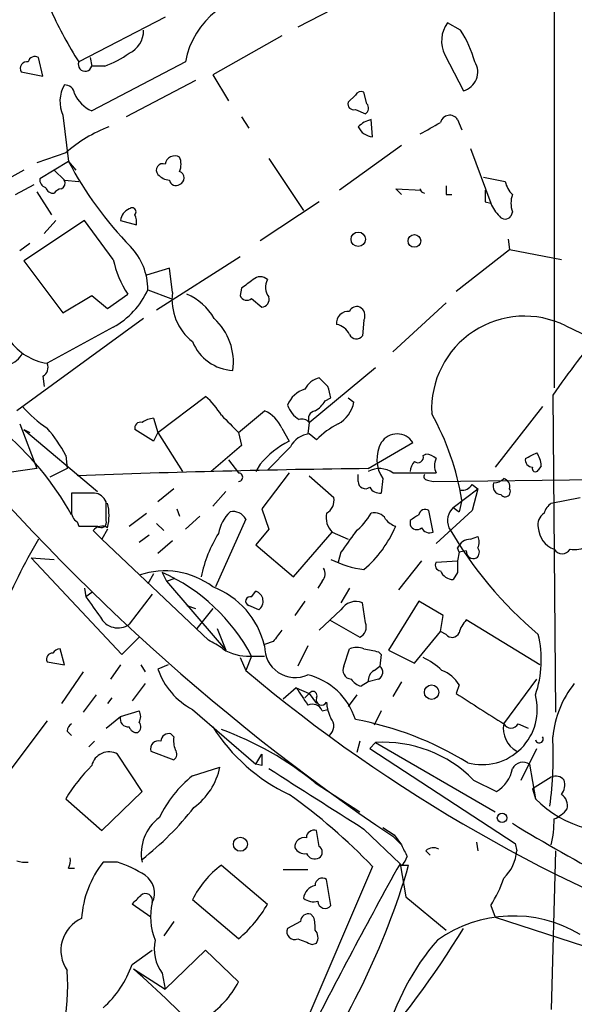
# Model space of a CAD drawing. Extents: x 7 to 850, y 4886 to 5732.
# Drawn here: x 281 to 313, y 4961 to 5019 of the extents above; entities that cross this region are included whole.
import ezdxf

# ---------------------------------------------------------------- set-up
doc = ezdxf.new("R2010")
doc.units = 0
doc.header["$MEASUREMENT"] = 0
doc.layers.add('MAIN', color=5, linetype='CONTINUOUS')

msp = doc.modelspace()

# ---------------------------------------------------------------- linework, layer by layer
at = {"layer": 'MAIN'}
for p, q in [((312.0813, 5021.5601), (312.0813, 4997.0067)), ((301.4133, 5020.4594), (297.0107, 5018.1734)), ((289.2213, 5018.7661), (284.1413, 5016.1414)), ((306.578, 5018.0041), (305.816, 5018.4274)), ((296.0793, 5017.6654), (292.0153, 5015.3794)), ((305.6467, 5016.5647), (306.7473, 5014.4481)), ((282.0247, 5015.2947), (281.7707, 5016.3954)), ((284.8187, 5016.3954), (284.9033, 5015.8874)), ((290.4067, 5016.1414), (284.9033, 5013.2627)), ((280.7547, 5015.5487), (282.0247, 5015.2947)), ((285.6653, 5015.8874), (284.9033, 5015.8874)), ((292.0153, 5015.3794), (292.9467, 5013.8554)), ((290.9993, 5015.0407), (286.9353, 5012.9241)), ((301.0747, 5013.6861), (300.9053, 5014.3634)), ((300.3973, 5014.1941), (299.974, 5013.7707)), ((300.3973, 5013.3474), (300.99, 5013.0934)), ((283.21, 5013.0087), (283.5487, 5010.2994)), ((293.7087, 5012.9241), (294.132, 5012.2467)), ((301.4133, 5011.7387), (301.3287, 5012.7547)), ((306.4087, 5012.7547), (306.6627, 5012.1621)), ((283.3793, 5010.8074), (281.686, 5010.2147)), ((303.1067, 5011.2307), (299.466, 5008.6061)), ((307.1707, 5011.0614), (308.356, 5007.8441)), ((283.5487, 5010.2994), (281.8553, 5009.2834)), ((283.5487, 5010.2994), (283.972, 5009.7914)), ((295.3173, 5010.4687), (297.3493, 5007.4207)), ((280.924, 5009.7914), (276.7753, 5007.5054)), ((282.702, 5009.7914), (283.2947, 5009.1987)), ((283.2947, 5009.1987), (284.1413, 5009.1141)), ((307.9327, 5009.3681), (309.2027, 5009.1141)), ((280.416, 5008.3521), (281.5167, 5008.9447)), ((281.686, 5008.5214), (282.5327, 5007.1667)), ((303.1067, 5008.3521), (302.768, 5008.6907)), ((302.768, 5008.6907), (304.292, 5008.6061)), ((298.2807, 5007.9287), (294.8093, 5005.6427)), ((305.7313, 5008.3521), (306.07, 5008.3521)), ((308.0173, 5007.9287), (308.356, 5007.8441)), ((309.626, 5007.3361), (309.5413, 5007.0821)), ((284.48, 5006.8281), (280.924, 5004.4574)), ((282.7867, 5006.8281), (282.1093, 5006.0661)), ((286.1733, 5004.5421), (284.48, 5006.8281)), ((286.5967, 5006.8281), (287.528, 5006.5741)), ((309.372, 5005.7274), (309.4567, 5005.1347)), ((281.2627, 5005.4734), (280.67, 5005.0501)), ((306.324, 5002.6794), (309.4567, 5005.1347)), ((309.4567, 5005.1347), (312.5047, 5004.5421)), ((280.924, 5004.4574), (283.21, 5001.4094)), ((288.7133, 5001.5787), (293.624, 5004.7114)), ((289.4753, 5004.0341), (288.1207, 5003.6107)), ((289.6447, 5002.5947), (289.4753, 5004.0341)), ((288.2053, 5002.7641), (289.56, 5002.2561)), ((293.7087, 5002.8487), (293.624, 5002.4254)), ((283.21, 5001.4094), (284.9033, 5002.4254)), ((284.9033, 5002.4254), (285.8347, 5001.6634)), ((285.8347, 5001.6634), (287.02, 5002.5101)), ((294.3013, 5002.2561), (294.894, 5001.7481)), ((305.7313, 5002.0021), (302.5987, 4999.1234)), ((287.9513, 5001.0707), (280.5007, 4995.6521)), ((300.9053, 5000.9861), (300.8207, 5000.0547)), ((286.1733, 5000.5627), (282.2787, 4998.4461)), ((312.7587, 5000.6474), (314.5367, 4999.8007)), ((297.688, 4994.9747), (301.5827, 4998.1921)), ((282.0247, 4997.6841), (282.1093, 4997.0914)), ((298.7887, 4997.0914), (298.2807, 4997.5994)), ((288.798, 4994.3821), (291.592, 4996.4987)), ((298.6193, 4996.2447), (298.958, 4996.4141)), ((299.974, 4996.4141), (300.3127, 4996.1601)), ((311.9967, 4996.5834), (312.166, 4977.9567)), ((311.404, 4995.9061), (308.61, 4992.3501)), ((288.544, 4995.2287), (288.798, 4994.3821)), ((293.5393, 4994.3821), (295.0633, 4995.6521)), ((280.67, 4994.8901), (281.686, 4992.2654)), ((296.0793, 4994.6361), (296.5027, 4993.8741)), ((297.688, 4994.9747), (297.6033, 4994.2974)), ((280.924, 4994.5514), (281.2627, 4994.3821)), ((280.924, 4994.5514), (285.242, 4990.9107)), ((288.544, 4993.8741), (287.4433, 4994.5514)), ((288.798, 4994.3821), (288.544, 4993.8741)), ((288.798, 4994.3821), (290.2373, 4992.0961)), ((293.5393, 4994.3821), (293.7087, 4993.6201)), ((298.1113, 4993.9587), (297.688, 4994.2974)), ((293.7087, 4993.6201), (291.9307, 4992.0961)), ((296.5873, 4993.5354), (295.2327, 4992.1807)), ((301.1593, 4992.2654), (303.784, 4993.7894)), ((283.3793, 4993.0274), (283.464, 4992.2654)), ((304.3767, 4993.0274), (304.546, 4993.1121)), ((281.686, 4992.2654), (278.7227, 4991.8421)), ((283.464, 4992.2654), (282.448, 4991.7574)), ((292.9467, 4992.7734), (293.5393, 4992.0114)), ((294.8093, 4992.5194), (294.5553, 4992.0961)), ((311.3193, 4992.4347), (311.15, 4992.1807)), ((296.5027, 4992.0114), (294.894, 4989.8947)), ((297.688, 4991.8421), (299.1273, 4990.5721)), ((300.5667, 4991.5034), (300.5667, 4991.9267)), ((302.006, 4991.6727), (301.9213, 4990.8261)), ((302.5987, 4992.0114), (305.1387, 4992.0114)), ((304.9693, 4991.5034), (337.058, 4991.9267)), ((304.6307, 4991.5881), (304.9693, 4991.5034)), ((307.2553, 4991.3341), (307.594, 4991.0801)), ((285.0727, 4990.8261), (283.718, 4990.8261)), ((289.7293, 4991.0801), (288.798, 4990.3181)), ((292.7773, 4990.9107), (292.0153, 4990.0641)), ((306.1547, 4989.9794), (307.594, 4991.0801)), ((307.594, 4991.0801), (307.2553, 4989.8101)), ((311.912, 4990.2334), (313.6053, 4990.5721)), ((285.75, 4989.2174), (285.75, 4990.3181)), ((306.1547, 4989.9794), (306.4933, 4989.7254)), ((306.6627, 4990.4027), (306.4933, 4989.7254)), ((287.1047, 4988.8787), (288.1207, 4989.6407)), ((289.8987, 4989.8947), (290.068, 4989.4714)), ((291.2533, 4989.4714), (290.4067, 4988.7094)), ((294.894, 4989.8947), (295.3173, 4988.7094)), ((304.9693, 4988.5401), (304.7153, 4989.8101)), ((307.2553, 4989.8101), (305.1387, 4987.8627)), ((284.0567, 4989.1327), (284.1413, 4988.8787)), ((284.1413, 4988.8787), (285.242, 4988.8787)), ((288.7133, 4989.0481), (289.1367, 4988.6247)), ((293.9627, 4989.3021), (292.1847, 4985.3227)), ((303.6147, 4989.2174), (303.6147, 4988.9634)), ((285.496, 4988.1167), (284.988, 4988.6247)), ((285.8347, 4988.7094), (285.496, 4988.1167)), ((287.6973, 4987.9474), (288.29, 4988.3707)), ((295.3173, 4988.7094), (294.5553, 4987.7781)), ((296.7567, 4985.9154), (299.0427, 4988.5401)), ((299.0427, 4988.5401), (299.974, 4988.1167)), ((307.1707, 4988.1167), (307.594, 4988.2861)), ((285.496, 4988.1167), (291.7613, 4982.1901)), ((289.6447, 4988.0321), (288.798, 4987.2701)), ((294.5553, 4987.7781), (296.7567, 4985.9154)), ((299.5507, 4987.3547), (299.3813, 4986.7621)), ((306.4933, 4987.3547), (306.4087, 4987.6087)), ((306.4933, 4987.3547), (306.4087, 4986.8467)), ((306.9167, 4987.4394), (306.4933, 4987.3547)), ((281.3473, 4987.0161), (282.702, 4986.9314)), ((281.3473, 4987.0161), (286.6813, 4981.3434)), ((304.292, 4986.8467), (302.9373, 4985.1534)), ((305.1387, 4986.7621), (306.4087, 4986.8467)), ((288.544, 4986.0847), (288.2053, 4985.4921)), ((289.052, 4986.1694), (289.306, 4985.6614)), ((306.4087, 4986.1694), (306.1547, 4985.7461)), ((289.306, 4985.6614), (289.814, 4985.8307)), ((289.306, 4985.6614), (292.2693, 4982.1901)), ((298.45, 4985.6614), (298.196, 4985.2381)), ((284.48, 4985.2381), (284.5647, 4984.7301)), ((284.9033, 4984.9841), (284.5647, 4984.7301)), ((288.4593, 4984.8994), (287.1047, 4983.1214)), ((294.3013, 4984.7301), (294.5553, 4985.0687)), ((300.0587, 4985.2381), (299.5507, 4984.3914)), ((290.4913, 4984.2221), (290.9993, 4984.0527)), ((294.7247, 4983.9681), (294.132, 4984.2221)), ((297.434, 4984.4761), (296.8413, 4983.6294)), ((300.99, 4983.2061), (300.8207, 4984.3914)), ((304.1227, 4984.4761), (302.3447, 4981.5974)), ((305.562, 4983.6294), (304.1227, 4984.4761)), ((292.0153, 4984.0527), (291.084, 4982.8674)), ((299.5507, 4983.9681), (298.2807, 4982.7827)), ((305.3927, 4982.6981), (305.562, 4983.6294)), ((298.8733, 4983.3754), (300.6513, 4982.3594)), ((311.2347, 4980.7507), (306.9167, 4983.3754)), ((292.2693, 4982.8674), (292.7773, 4981.5974)), ((303.8687, 4980.8354), (305.3927, 4982.6981)), ((305.7313, 4982.5287), (305.3927, 4982.6981)), ((286.6813, 4981.3434), (287.6973, 4982.3594)), ((292.2693, 4982.1901), (292.7773, 4981.5974)), ((295.5713, 4982.1054), (295.0633, 4981.9361)), ((297.6033, 4981.8514), (297.0107, 4980.6661)), ((283.2947, 4980.7507), (283.0407, 4981.6821)), ((294.3013, 4981.2587), (293.9627, 4980.4121)), ((294.2167, 4981.2587), (295.0633, 4981.2587)), ((299.72, 4980.6661), (300.0587, 4981.6821)), ((301.752, 4981.5127), (301.9213, 4981.3434)), ((301.9213, 4981.3434), (301.8367, 4980.6661)), ((302.3447, 4981.5974), (303.8687, 4980.8354)), ((282.2787, 4980.9201), (283.2947, 4980.7507)), ((286.5967, 4980.7507), (286.004, 4979.9041)), ((287.782, 4980.7507), (288.036, 4980.3274)), ((289.3907, 4980.7507), (288.798, 4980.4967)), ((293.624, 4981.1741), (293.9627, 4980.4121)), ((284.3953, 4980.3274), (283.1253, 4978.4647)), ((301.498, 4980.4121), (301.8367, 4980.6661)), ((288.036, 4979.6501), (287.274, 4978.6341)), ((301.1593, 4979.7347), (300.736, 4979.4807)), ((301.752, 4979.9041), (301.1593, 4979.7347)), ((303.1067, 4979.7347), (302.5987, 4978.8881)), ((306.4933, 4979.5654), (306.324, 4979.0574)), ((309.118, 4977.2794), (311.0653, 4979.9041)), ((285.1573, 4978.9727), (284.3953, 4977.9567)), ((296.926, 4979.3961), (296.164, 4978.7187)), ((296.926, 4979.3961), (297.688, 4979.0574)), ((297.434, 4978.8034), (297.688, 4979.0574)), ((297.688, 4979.0574), (298.1113, 4978.4647)), ((300.482, 4978.9727), (299.974, 4978.2954)), ((286.0887, 4978.8034), (285.8347, 4978.4647)), ((286.5967, 4977.7027), (287.6973, 4978.0414)), ((290.83, 4978.1261), (294.5553, 4974.9087)), ((298.45, 4978.0414), (298.7887, 4978.1261)), ((301.9213, 4978.0414), (301.498, 4977.1947)), ((282.2787, 4977.4487), (279.7387, 4974.0621)), ((285.75, 4977.0254), (286.5967, 4977.7027)), ((309.9647, 4977.2794), (310.5573, 4977.0254)), ((283.464, 4976.8561), (283.718, 4976.6021)), ((289.7293, 4976.5174), (289.56, 4976.6867)), ((285.0727, 4976.2634), (284.734, 4975.9247)), ((300.6513, 4976.2634), (300.482, 4975.5861)), ((301.5827, 4976.1787), (301.244, 4975.8401)), ((301.5827, 4976.1787), (308.61, 4972.1147)), ((287.8667, 4973.3001), (286.4273, 4975.5014)), ((288.3747, 4975.6707), (289.7293, 4975.1627)), ((294.5553, 4974.9087), (294.894, 4975.5014)), ((301.244, 4975.8401), (309.7953, 4970.2521)), ((310.134, 4973.9774), (311.0653, 4975.8401)), ((294.894, 4974.8241), (294.5553, 4974.9087)), ((310.642, 4974.9087), (310.9807, 4972.8767)), ((290.83, 4974.2314), (292.4387, 4974.7394)), ((298.0267, 4973.8081), (300.6513, 4972.1147)), ((307.34, 4973.9774), (308.6947, 4973.3001)), ((311.912, 4974.1467), (310.8113, 4973.4694)), ((285.496, 4971.0141), (287.8667, 4973.3001)), ((310.8113, 4973.4694), (310.9807, 4972.8767)), ((283.3793, 4972.8767), (285.496, 4971.0141)), ((298.2807, 4970.0827), (298.1113, 4971.0141)), ((300.9053, 4971.0987), (303.022, 4969.0667)), ((302.006, 4971.1834), (302.6833, 4970.7601)), ((302.5987, 4970.6754), (303.1067, 4970.1674)), ((302.6833, 4970.7601), (303.1067, 4970.1674)), ((307.5093, 4970.3367), (307.594, 4969.8287)), ((304.546, 4969.8287), (304.8, 4969.5747)), ((309.7953, 4970.2521), (309.88, 4969.8287)), ((312.166, 4969.8287), (311.912, 4960.5154)), ((286.4273, 4969.1514), (285.5807, 4969.1514)), ((283.5487, 4968.8127), (283.8873, 4968.8127)), ((292.5233, 4968.9821), (295.2327, 4966.6961)), ((301.4133, 4968.8974), (295.7407, 4955.6894)), ((296.164, 4968.7281), (297.6033, 4968.7281)), ((303.022, 4969.0667), (303.3607, 4967.1194)), ((303.1067, 4968.9821), (303.53, 4968.9821)), ((298.958, 4966.6114), (298.704, 4968.1354)), ((293.5393, 4964.6641), (290.83, 4966.9501)), ((303.3607, 4967.1194), (305.7313, 4965.1721)), ((288.3747, 4965.9341), (287.274, 4966.6961)), ((308.356, 4966.6114), (308.61, 4965.9341)), ((289.7293, 4965.6801), (289.1367, 4964.8334)), ((297.18, 4965.6801), (296.418, 4965.2567)), ((297.942, 4965.9341), (297.7727, 4966.1034)), ((308.61, 4965.9341), (315.3833, 4963.7327)), ((287.274, 4963.1401), (288.4593, 4963.9867)), ((289.2213, 4961.7007), (291.592, 4963.9867)), ((291.592, 4963.9867), (293.5393, 4962.1241)), ((297.8573, 4964.3254), (298.1113, 4964.4101)), ((287.3587, 4962.8861), (289.2213, 4961.7007)), ((289.052, 4962.6321), (289.2213, 4961.7007))]:
    msp.add_line(p, q, dxfattribs=at)
for centre, radius in [((300.5666, 5005.7274), 0.4233), ((303.8686, 5005.6307), 0.3678), ((304.8786, 4979.1361), 0.4246), ((309.017, 4971.7533), 0.2772), ((293.6381, 4970.2098), 0.4114)]:
    msp.add_circle(centre, radius, dxfattribs=at)
for centre, radius, start, end in [((295.2032, 5015.2573), 4.8773, 85.671662, 169.556353), ((305.0587, 5029.4145), 24.7732, 204.592833, 212.397099), ((307.2649, 5017.3567), 1.8016, 143.536548, 206.078638), ((286.4731, 5017.986), 1.4783, 295.292714, 0.70153), ((300.8633, 5014.2827), 6.8196, 15.816257, 33.072086), ((283.6891, 5021.3608), 5.8192, 289.852385, 305.940797), ((281.0952, 5015.7531), 0.397, 77.962694, 210.976128), ((281.559, 5016.0708), 0.3875, 56.88812, 169.502061), ((284.5162, 5015.9962), 0.402, 158.828451, 344.301221), ((306.451, 5015.5488), 1.1399, 285.066435, 31.324959), ((284.9969, 5013.8146), 1.9602, 150.269983, 204.275591), ((283.3371, 5014.2365), 0.5518, 4.385964, 94.406669), ((285.7075, 5015.0829), 1.9899, 203.83678, 246.16322), ((300.736, 5014.0245), 0.3788, 63.45524, 153.401126), ((300.2986, 5013.672), 0.3393, 163.087238, 286.912762), ((300.7628, 5013.4283), 0.4047, 304.153419, 39.57533), ((301.7331, 5011.1293), 1.675, 103.971531, 134.136456), ((135.4812, 5308.586), 341.3009, 299.627675, 299.856866), ((305.9377, 5012.4478), 0.5621, 33.087958, 165.830258), ((288.9998, 5004.3186), 8.5845, 111.029125, 130.898613), ((301.5048, 5012.7703), 1.0357, 205.07304, 264.931291), ((301.8189, 5019.7905), 20.5884, 207.451213, 224.718207), ((289.0689, 5009.7914), 0.3714, 65.774365, 223.155907), ((289.7858, 5010.0595), 0.5689, 60.257617, 172.871236), ((289.0523, 5010.1301), 1.1004, 337.370923, 22.624271), ((289.941, 5009.3257), 0.4016, 288.434949, 71.565051), ((282.3041, 5009.2157), 0.4539, 171.421795, 255.960695), ((282.9559, 5009.0294), 0.3787, 296.571817, 26.55152), ((289.5392, 5010.173), 0.9764, 220.614024, 266.247599), ((289.8563, 5009.2693), 0.3875, 190.497939, 303.11188), ((310.8281, 5009.5185), 1.675, 193.971531, 224.136456), ((282.6343, 5008.8855), 0.4539, 194.039305, 278.578205), ((283.1676, 5008.1405), 0.5518, 94.396316, 147.536771), ((304.4924, 5008.7218), 0.2868, 186.225468, 263.774532), ((432.7312, 5008.6061), 127.0002, 179.885409, 180.114592), ((477.3672, 5008.2674), 169.3502, 179.885409, 180.114592), ((311.1071, 5007.8441), 1.5658, 161.068631, 198.931369), ((287.4068, 5006.7496), 0.8139, 111.787031, 174.465227), ((287.274, 5007.3361), 0.2395, 314.983084, 135), ((310.5148, 5008.733), 2.3347, 202.379735, 225.001735), ((286.5981, 5006.7435), 0.9452, 349.675635, 26.597581), ((309.2027, 5007.3359), 0.4232, 216.84553, 323.14635), ((284.5096, 5002.759), 3.6957, 0.079067, 43.524287), ((291.5873, 5005.6056), 5.5175, 191.113405, 214.127563), ((421.0352, 4833.7938), 211.6403, 126.756633, 126.985837), ((294.8093, 5002.9124), 0.6137, 46.379798, 133.613443), ((296.0371, 5002.9122), 0.9191, 151.075584, 218.44854), ((283.8328, 5004.7616), 4.8072, 299.135641, 335.44754), ((292.7682, 5002.1975), 3.1486, 172.752877, 232.006914), ((289.1907, 4999.4379), 3.3362, 29.302651, 67.054881), ((294.0191, 5002.5665), 0.4195, 199.652905, 312.275527), ((294.8752, 5002.209), 0.4613, 272.335786, 16.588605), ((299.974, 5000.8168), 0.6826, 82.87186, 187.12814), ((300.482, 5001.3247), 0.4559, 68.20559, 158.189256), ((300.3972, 5001.2401), 0.568, 333.43946, 63.425927), ((289.7565, 4998.5017), 3.4773, 352.082411, 47.628221), ((310.3378, 4995.7536), 5.4598, 63.678989, 182.844011), ((299.0848, 4999.6735), 1.0796, 25.565794, 78.6807), ((366.963, 4957.8367), 67.2503, 140.648946, 144.819326), ((282.7849, 5001.7348), 3.3274, 215.539079, 261.249648), ((300.4655, 5000.3289), 0.4487, 204.977557, 322.333315), ((293.3493, 5000.7369), 2.7183, 202.057394, 266.866236), ((279.6822, 4999.6172), 1.2937, 283.888001, 333.43693), ((281.7706, 4998.1921), 0.5681, 296.574073, 26.56054), ((298.591, 4996.3436), 1.2936, 103.879402, 153.434949), ((297.8482, 4995.4504), 1.5289, 105.718897, 159.304471), ((129.5307, 4954.4233), 174.5533, 13.919686, 14.148845), ((372.7546, 5075.1254), 125.8239, 218.526473, 236.111939), ((288.7547, 4993.1535), 4.3864, 30.778273, 49.696373), ((286.6414, 5001.0314), 7.7416, 221.455853, 235.699253), ((297.8839, 4996.4692), 1.542, 198.077751, 239.24207), ((297.3064, 4996.965), 1.4975, 298.750617, 331.249383), ((298.5118, 4996.5044), 1.8335, 298.307952, 349.176673), ((288.7493, 4993.6512), 1.5908, 97.414948, 123.698059), ((547.0061, 5248.8649), 359.1753, 224.885397, 225.114603), ((294.2591, 4993.8319), 1.9899, 23.83678, 66.16322), ((297.2646, 4994.6147), 0.5558, 40.373177, 107.734068), ((298.1114, 4995.1864), 0.4734, 100.308094, 206.565051), ((291.4071, 4987.9144), 15.4572, 9.263785, 29.316239), ((276.1971, 4989.2945), 8.0944, 27.462851, 41.293533), ((287.7678, 4994.6502), 0.3392, 73.050006, 196.933836), ((301.828, 4990.2223), 5.2702, 117.66198, 134.848556), ((268.1576, 4980.8533), 17.8288, 29.217916, 50.202782), ((297.8074, 4992.9489), 1.3538, 95.059935, 154.326485), ((302.8526, 4993.1968), 1.1039, 32.466416, 147.530798), ((298.8073, 4989.2576), 5.1598, 116.528799, 140.790442), ((303.7115, 4992.801), 2.0449, 151.096161, 213.487247), ((304.0804, 4992.9215), 0.3147, 227.717737, 19.667298), ((304.4864, 4992.1546), 0.9594, 47.162672, 86.438195), ((306.1118, 4992.4347), 1.0612, 156.485935, 203.509115), ((310.8146, 4992.7832), 0.4331, 170.04183, 269.563444), ((226.0867, 5162.3324), 189.2835, 296.447048, 296.676258), ((309.7972, 4992.3507), 1.5244, 3.158773, 33.708831), ((309.0456, 4327.926), 664.3862, 90.68012, 92.1555178), ((301.8124, 4990.9226), 1.343, 54.164268, 119.097699), ((304.5702, 4992.0373), 0.9573, 137.120783, 176.478547), ((310.9807, 4992.2655), 0.1894, 153.462013, 333.394352), ((293.5394, 4991.7574), 0.2433, 269.976451, 90.023549), ((304.6306, 4991.7997), 0.2116, 143.124688, 270.027077), ((308.466, 4992.3756), 0.9587, 273.546139, 312.848561), ((308.991, 4991.207), 0.4827, 344.757375, 74.745922), ((300.9901, 4991.5035), 0.4234, 180.013532, 306.848245), ((301.8367, 4991.5036), 0.6828, 209.760495, 277.11773), ((306.6626, 4991.6727), 0.6826, 262.88019, 330.261365), ((308.9833, 4991.234), 0.4938, 158.037006, 265.982169), ((537.7178, 4990.3181), 254.0003, 179.885409, 180.114592), ((284.9939, 4990.0156), 0.8144, 21.805329, 84.446932), ((298.2949, 4990.3885), 0.8524, 298.681808, 12.438404), ((309.2027, 4990.9107), 0.3053, 213.684862, 33.700477), ((282.9122, 4989.5138), 3.0098, 346.165519, 13.832632), ((306.8652, 4989.2073), 1.0493, 132.620807, 203.190704), ((312.5886, 4989.3027), 1.1506, 126.016391, 162.917772), ((284.3953, 4989.7254), 0.6826, 172.87186, 240.261365), ((294.7889, 4987.9725), 2.4823, 135.07671, 168.782411), ((293.2007, 4988.8618), 0.8801, 30.020246, 101.097982), ((299.8362, 4989.3867), 1.1603, 167.355506, 226.854365), ((297.5578, 4991.8875), 4.3895, 310.306952, 329.212418), ((301.5262, 4988.9069), 0.7599, 31.334853, 105.064008), ((388.5359, 4862.3984), 152.6259, 123.578058, 123.807262), ((304.5036, 4989.4856), 0.3874, 56.880041, 169.51391), ((311.8836, 4988.9917), 0.7597, 121.31945, 195.07521), ((285.5045, 4988.2438), 0.6418, 59.034712, 143.592573), ((285.4537, 4989.1115), 0.3147, 227.717737, 19.667298), ((296.4405, 4991.566), 6.8745, 310.501673, 336.988986), ((303.1067, 4989.9794), 1.1516, 216.024081, 252.896174), ((304.0098, 4989.1045), 0.4195, 199.652905, 312.275527), ((304.7576, 4989.0057), 0.5114, 204.440246, 294.450445), ((326.2723, 5000.5303), 23.5105, 209.946501, 229.967957), ((312.5682, 4988.8576), 1.4196, 182.56371, 249.941378), ((298.9826, 4984.3307), 7.8071, 148.107727, 168.288649), ((596.3238, 4776.2976), 364.1694, 144.351396, 144.580579), ((306.9591, 4987.9474), 0.7196, 331.921424, 28.078576), ((308.0646, 4972.4337), 30.6158, 149.186031, 158.550317), ((307.1791, 4987.2787), 0.8381, 90.574306, 156.812181), ((313.2668, 4989.1326), 1.6284, 261.022983, 297.896356), ((307.34, 4987.4056), 0.4247, 175.434686, 293.492649), ((307.2825, 4987.3509), 0.4043, 304.114473, 39.611441), ((312.547, 4987.8203), 0.5519, 212.457657, 327.542343), ((301.6608, 4992.3161), 6.025, 243.346064, 262.796426), ((305.4349, 4986.5927), 0.3412, 150.234291, 262.895811), ((475.7586, 4986.508), 169.3502, 179.885409, 180.114558), ((289.221, 4981.6121), 4.645, 53.018103, 109.149173), ((284.5325, 4976.0773), 11.0579, 27.941609, 65.875947), ((298.0026, 4986.0968), 0.6243, 315.77878, 31.541369), ((306.1967, 4986.6346), 0.8895, 205.326261, 267.293604), ((290.2797, 4980.7249), 4.9145, 13.251268, 69.319236), ((581.3378, 5195.7872), 364.1694, 215.419421, 215.648604), ((294.2167, 4984.4761), 0.2678, 71.578587, 251.558284), ((294.3462, 4984.4732), 0.6311, 306.846296, 70.652117), ((300.4397, 4983.4176), 1.0457, 68.63204, 148.232755), ((286.4415, 4984.067), 1.155, 206.884504, 305.044039), ((300.3973, 4982.9521), 0.6448, 293.197424, 23.197424), ((308.1199, 4982.2082), 1.6763, 135.870102, 166.011837), ((465.1902, 4855.4142), 211.7103, 143.014201, 143.24333), ((306.0865, 4982.8029), 0.4488, 217.666685, 335.022443), ((304.9555, 4981.0416), 6.3705, 341.048836, 13.499406), ((289.5152, 4977.4869), 5.212, 53.601488, 64.47233), ((296.8624, 4981.7985), 1.7999, 178.315784, 294.306702), ((282.5932, 4981.0773), 0.3516, 86.069949, 206.557764), ((283.0833, 4981.1313), 0.5524, 94.422569, 147.506537), ((294.0543, 4983.9094), 2.6557, 237.002271, 273.505949), ((300.482, 4980.6654), 1.1013, 67.395743, 112.604257), ((343.6738, 5193.2482), 215.8457, 258.571561, 258.80077), ((302.7776, 4977.6886), 3.8348, 45.251444, 65.354987), ((292.7506, 4981.8285), 4.1709, 198.620872, 242.582217), ((353.1413, 5050.6887), 91.8744, 229.899901, 250.682701), ((296.6468, 4976.3405), 3.9356, 17.644008, 75.934097), ((300.1954, 4980.4316), 0.5301, 153.744313, 264.359318), ((301.8366, 4979.8194), 0.6826, 119.738635, 187.12814), ((301.5625, 4980.3109), 0.4487, 294.977557, 52.333315), ((304.8504, 4978.6269), 1.8921, 29.736994, 70.650503), ((301.0747, 4980.5814), 1.1516, 216.024081, 252.896174), ((317.9422, 4975.9309), 5.9744, 141.498954, 174.366226), ((551.2529, 5148.2053), 305.2519, 213.574175, 213.803368), ((297.8997, 4978.9305), 0.2468, 329.008378, 149.06013), ((752.2124, 5676.6549), 827.9244, 237.4142147, 237.6434019), ((307.8455, 4978.1285), 3.2468, 254.929218, 15.070323), ((297.8573, 4977.7874), 0.6448, 23.197424, 113.197424), ((298.4178, 4978.7001), 0.3234, 161.374589, 332.230734), ((300.9609, 4978.6646), 2.2598, 182.922039, 207.586725), ((287.0626, 4977.7028), 0.7194, 331.913927, 28.079046), ((284.0142, 4976.8138), 0.5518, 122.463229, 175.603684), ((287.0392, 4977.568), 0.4626, 163.069396, 278.140613), ((287.3856, 4977.1062), 0.4046, 304.14965, 39.604292), ((298.4078, 4977.1524), 0.7208, 310.227956, 40.245227), ((296.9267, 4958.6546), 19.1952, 58.341773, 79.58329), ((310.625, 4977.0084), 1.5312, 169.805601, 240.885426), ((309.5414, 4977.5052), 0.4798, 208.071082, 331.923298), ((287.5449, 4977.22), 0.4537, 194.017867, 278.59446), ((289.4282, 4976.2446), 0.4613, 73.399492, 177.664214), ((301.1218, 4982.8593), 10.7695, 212.265417, 244.601821), ((286.4497, 4959.87), 18.119, 50.286944, 70.414903), ((288.8403, 4975.7978), 0.4826, 74.742799, 195.268654), ((291.2975, 4976.306), 1.5824, 172.322568, 200.362373), ((302.0703, 4968.8245), 7.3703, 44.357946, 93.793287), ((311.2093, 4976.3904), 0.2325, 190.483399, 33.11583), ((290.5661, 4975.3752), 21.461, 352.175195, 3.050842), ((285.9193, 4974.5911), 1.0425, 60.835958, 167.083662), ((289.5024, 4975.4975), 0.4044, 304.126202, 39.613322), ((464.1939, 4975.1627), 169.3002, 179.885375, 180.114592), ((310.2533, 4974.3045), 0.7184, 57.245607, 150.82688), ((292.1296, 4967.5989), 10.2188, 135.004361, 148.903449), ((288.5735, 4975.5489), 3.9491, 306.359762, 348.171345), ((1187.1167, 6369.8851), 1655.8907, 237.4142154, 237.6433969), ((307.6929, 4974.9863), 1.9613, 300.715265, 350.266334), ((295.176, 4968.7847), 6.9681, 128.586868, 154.576815), ((312.1825, 4973.5646), 0.6419, 40.026158, 114.924142), ((311.7427, 4973.7233), 0.9653, 322.12814, 15.261365), ((276.9907, 4945.5321), 33.7994, 43.732546, 54.73998), ((315.6374, 4977.4997), 6.5618, 224.791927, 285.720747), ((312.1095, 4972.4816), 0.7599, 344.935992, 58.665147), ((276.6889, 4983.5465), 18.0919, 308.158187, 321.841813), ((311.2779, 4973.5105), 1.9886, 293.828505, 321.923362), ((290.4202, 4969.672), 2.606, 126.156205, 191.523366), ((360.5557, 5054.7249), 97.625, 238.554518, 242.493722), ((305.1464, 4971.6904), 6.9349, 347.313652, 0.008262), ((297.9797, 4970.5719), 0.4614, 73.426842, 177.66472), ((297.4105, 4970.0309), 0.5702, 79.060577, 183.298007), ((297.434, 4970.3367), 0.6826, 209.738635, 277.12814), ((298.0266, 4969.7441), 0.4234, 306.878017, 53.113861), ((472.5809, 5054.4687), 189.2834, 206.447062, 206.676272), ((304.9814, 4969.3813), 0.6243, 58.458631, 134.22122), ((307.4685, 4969.9862), 2.4166, 313.044825, 356.263203), ((281.0979, 4971.2613), 2.1114, 253.570031, 272.174126), ((282.7021, 4969.2359), 0.9465, 333.440363, 10.316217), ((290.1306, 4965.5062), 5.83, 141.299672, 176.625171), ((284.2391, 4962.4526), 7.0471, 57.398918, 71.910088), ((298.0267, 4969.9135), 0.568, 206.574073, 296.56054), ((302.514, 4969.744), 0.9653, 307.88019, 344.750087), ((295.8581, 4964.4816), 5.6014, 126.537866, 153.85169), ((261.811, 4981.0972), 43.4425, 323.931115, 343.806827), ((574.9878, 4817.5366), 311.3306, 150.874934, 153.028986), ((287.3563, 4967.3505), 1.2415, 332.679526, 56.805295), ((298.45, 4967.7968), 0.4233, 53.124688, 180.013536), ((302.4192, 4970.4083), 7.0471, 327.398918, 341.910088), ((298.2592, 4966.9079), 0.9187, 104.659443, 172.066583), ((160.528, 5093.9501), 179.6055, 314.885409, 315.114591), ((288.0629, 4966.9001), 0.4139, 343.237126, 132.73834), ((297.9419, 4967.7967), 0.9653, 232.12814, 285.261365), ((298.6193, 4966.8654), 0.4233, 180, 323.132809), ((292.0567, 4965.9504), 3.692, 167.003406, 201.798528), ((288.7992, 4970.336), 7.3918, 309.886058, 330.499994), ((285.1371, 4963.9782), 2.0456, 113.828254, 215.121212), ((297.6409, 4965.6613), 0.4613, 73.399492, 177.664214), ((296.0806, 4965.3415), 1.9535, 355.025178, 17.659526), ((309.6748, 4958.3015), 7.696, 59.288155, 125.339489), ((296.8159, 4965.062), 0.443, 153.926622, 296.084995), ((297.579, 4964.7367), 0.6245, 328.468229, 44.202024), ((258.7173, 4994.7876), 56.3822, 318.439029, 328.41502), ((290.9819, 4964.0713), 2.4074, 167.815815, 216.713298), ((382.1124, 5176.1532), 227.9692, 248.080499, 248.309672), ((315.9192, 4955.2313), 14.2052, 138.846896, 165.357915), ((269.5337, 4961.9242), 13.9579, 305.841646, 3.603195), ((281.3486, 4965.2559), 6.2918, 312.270688, 340.349729), ((242.7418, 4912.1737), 67.5457, 43.679232, 48.658598), ((288.3916, 4964.9058), 5.8512, 303.158842, 331.614221)]:
    msp.add_arc(centre, radius, start, end, dxfattribs=at)

doc.saveas('drawing.dxf')
